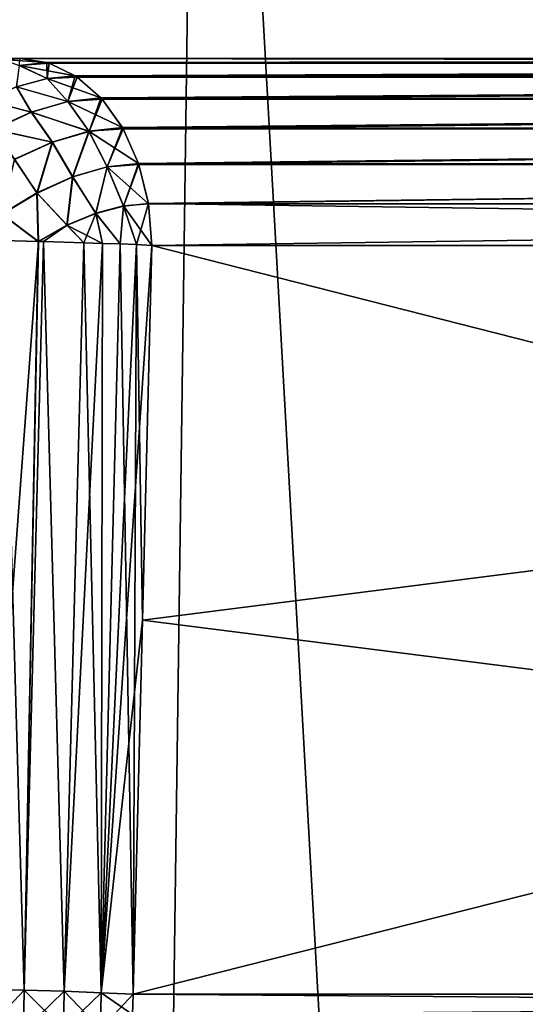
# Model space of a CAD drawing. Units: millimetres. Extents: x -28 to 144, y -104 to 189.
# Drawn here: x -15 to -14, y 153 to 155 of the extents above; entities that cross this region are included whole.
import ezdxf

# ---------------------------------------------------------------- set-up
doc = ezdxf.new("R2010")
doc.units = ezdxf.units.MM
doc.header["$LTSCALE"] = 159.143519
for name, color, linetype in [('10', 7, 'CONTINUOUS'), ('106', 7, 'CONTINUOUS'), ('107', 7, 'CONTINUOUS'), ('108', 7, 'CONTINUOUS'), ('109', 7, 'CONTINUOUS'), ('110', 7, 'CONTINUOUS'), ('111', 7, 'CONTINUOUS'), ('112', 7, 'CONTINUOUS'), ('14', 7, 'CONTINUOUS'), ('24', 7, 'CONTINUOUS'), ('25', 7, 'CONTINUOUS'), ('31', 7, 'CONTINUOUS'), ('35', 7, 'CONTINUOUS'), ('39', 7, 'CONTINUOUS'), ('40', 7, 'CONTINUOUS'), ('7', 7, 'CONTINUOUS')]:
    doc.layers.add(name, color=color, linetype=linetype)

msp = doc.modelspace()

# ---------------------------------------------------------------- linework, layer by layer
at = {"layer": '10', "color": 7, "linetype": 'CONTINUOUS', "true_color": 0xaaaaaa}
for points in [[(-18.1179, 155.1, -0.8937), (-7.2, 155.1, 2.2503), (-18.1401, 155.1, 0), (-18.1179, 155.1, -0.8937)], [(-18.1401, 155.1, 0), (-7.2, 155.1, 2.2503), (-18.1179, 155.1, 0.8937), (-18.1401, 155.1, 0)], [(-18.0516, 155.1, -1.7874), (-7.2, 155.1, 2.2503), (-18.1179, 155.1, -0.8937), (-18.0516, 155.1, -1.7874)], [(-18.1179, 155.1, 0.8937), (-7.2, 155.1, 2.2503), (-18.0516, 155.1, 1.7874), (-18.1179, 155.1, 0.8937)], [(-7.2, 155.1, -2.2503), (-7.2, 155.1, 2.2503), (-18.0516, 155.1, -1.7874), (-7.2, 155.1, -2.2503)], [(-18.0516, 155.1, 1.7874), (-7.2, 155.1, 2.2503), (-17.9418, 155.1, 2.6745), (-18.0516, 155.1, 1.7874)], [(-17.9418, 155.1, -2.6745), (-7.2, 155.1, -2.2503), (-18.0516, 155.1, -1.7874), (-17.9418, 155.1, -2.6745)], [(-7.2, 155.1, 2.2503), (-15.0608, 155.1, 10.1111), (-17.9418, 155.1, 2.6745), (-7.2, 155.1, 2.2503)], [(-17.7882, 155.1, -3.5548), (-7.2, 155.1, -2.2503), (-17.9418, 155.1, -2.6745), (-17.7882, 155.1, -3.5548)], [(-17.5911, 155.1, -4.4286), (-7.2, 155.1, -2.2503), (-17.7882, 155.1, -3.5548), (-17.5911, 155.1, -4.4286)], [(-17.3517, 155.1, -5.2896), (-7.2, 155.1, -2.2503), (-17.5911, 155.1, -4.4286), (-17.3517, 155.1, -5.2896)], [(-17.0696, 155.1, -6.1385), (-7.2, 155.1, -2.2503), (-17.3517, 155.1, -5.2896), (-17.0696, 155.1, -6.1385)], [(-16.7453, 155.1, -6.9746), (-7.2, 155.1, -2.2503), (-17.0696, 155.1, -6.1385), (-16.7453, 155.1, -6.9746)], [(-15.9806, 155.1, -8.5842), (-7.2, 155.1, -2.2503), (-16.7453, 155.1, -6.9746), (-15.9806, 155.1, -8.5842)], [(-15.0608, 155.1, -10.1111), (-7.2, 155.1, -2.2503), (-15.9806, 155.1, -8.5842), (-15.0608, 155.1, -10.1111)]]:
    msp.add_3dface(points, dxfattribs=at)
at = {"layer": '106', "color": 7, "linetype": 'CONTINUOUS', "true_color": 0xaaaaaa}
for points in [[(-15.1605, 152.4926, 10.6717), (-15.1589, 152.6137, 10.6589), (-15.0507, 152.5021, 10.67), (-15.1605, 152.4926, 10.6717)], [(-15.0507, 152.5021, 10.67), (-15.1589, 152.6137, 10.6589), (-15.0488, 152.6109, 10.6574), (-15.0507, 152.5021, 10.67)], [(-15.0507, 152.5021, 10.67), (-15.0488, 152.6109, 10.6574), (-14.9437, 152.5068, 10.6447), (-15.0507, 152.5021, 10.67)], [(-14.9437, 152.5068, 10.6447), (-15.0488, 152.6109, 10.6574), (-14.9417, 152.6076, 10.6318), (-14.9437, 152.5068, 10.6447)], [(-14.9437, 152.5068, 10.6447), (-14.9417, 152.6076, 10.6318), (-14.8444, 152.5064, 10.597), (-14.9437, 152.5068, 10.6447)], [(-14.8444, 152.5064, 10.597), (-14.9417, 152.6076, 10.6318), (-14.8429, 152.6039, 10.5833), (-14.8444, 152.5064, 10.597)], [(-14.7591, 152.5456, 10.5207), (-14.8444, 152.5064, 10.597), (-14.8429, 152.6039, 10.5833), (-14.7591, 152.5456, 10.5207)], [(-14.7576, 152.6, 10.515), (-14.7591, 152.5456, 10.5207), (-14.8429, 152.6039, 10.5833), (-14.7576, 152.6, 10.515)]]:
    msp.add_3dface(points, dxfattribs=at)
at = {"layer": '107', "color": 7, "linetype": 'CONTINUOUS', "true_color": 0xaaaaaa}
for points in [[(-15.0105, 154.6114, 10.6084), (-15.1589, 152.6137, 10.6589), (-15.1072, 154.6136, 10.6087), (-15.0105, 154.6114, 10.6084)], [(-15.0488, 152.6109, 10.6574), (-15.1589, 152.6137, 10.6589), (-15.0105, 154.6114, 10.6084), (-15.0488, 152.6109, 10.6574)], [(-14.997, 154.6112, 10.6069), (-15.0488, 152.6109, 10.6574), (-15.0105, 154.6114, 10.6084), (-14.997, 154.6112, 10.6069)], [(-14.9417, 152.6076, 10.6318), (-15.0488, 152.6109, 10.6574), (-14.997, 154.6112, 10.6069), (-14.9417, 152.6076, 10.6318)], [(-14.8892, 154.6074, 10.5806), (-14.9417, 152.6076, 10.6318), (-14.997, 154.6112, 10.6069), (-14.8892, 154.6074, 10.5806)], [(-14.8394, 154.6058, 10.5593), (-14.9417, 152.6076, 10.6318), (-14.8892, 154.6074, 10.5806), (-14.8394, 154.6058, 10.5593)], [(-14.8429, 152.6039, 10.5833), (-14.9417, 152.6076, 10.6318), (-14.8394, 154.6058, 10.5593), (-14.8429, 152.6039, 10.5833)], [(-14.7925, 154.6046, 10.533), (-14.8429, 152.6039, 10.5833), (-14.8394, 154.6058, 10.5593), (-14.7925, 154.6046, 10.533)], [(-14.7485, 154.6028, 10.5015), (-14.8429, 152.6039, 10.5833), (-14.7925, 154.6046, 10.533), (-14.7485, 154.6028, 10.5015)], [(-14.7073, 154.6, 10.4646), (-14.8429, 152.6039, 10.5833), (-14.7485, 154.6028, 10.5015), (-14.7073, 154.6, 10.4646)], [(-14.7073, 154.6, 10.4646), (-14.7325, 153.5995, 10.4898), (-14.8429, 152.6039, 10.5833), (-14.7073, 154.6, 10.4646)], [(-14.7325, 153.5995, 10.4898), (-14.7576, 152.6, 10.515), (-14.8429, 152.6039, 10.5833), (-14.7325, 153.5995, 10.4898)]]:
    msp.add_3dface(points, dxfattribs=at)
at = {"layer": '108', "color": 7, "linetype": 'CONTINUOUS', "true_color": 0xaaaaaa}
for points in [[(-15.0608, 155.1, 10.1111), (-14.9883, 155.0894, 10.1836), (-15.0617, 155.0815, 10.2459), (-15.0608, 155.1, 10.1111)], [(-14.9883, 155.0894, 10.1836), (-14.987, 155.0462, 10.3243), (-15.0617, 155.0815, 10.2459), (-14.9883, 155.0894, 10.1836)], [(-14.9883, 155.0894, 10.1836), (-14.9822, 155.0875, 10.1898), (-14.987, 155.0462, 10.3243), (-14.9883, 155.0894, 10.1836)], [(-14.987, 155.0462, 10.3243), (-15.069, 155.0244, 10.3754), (-15.0617, 155.0815, 10.2459), (-14.987, 155.0462, 10.3243)], [(-14.9822, 155.0875, 10.1898), (-14.9121, 155.0536, 10.2598), (-14.987, 155.0462, 10.3243), (-14.9822, 155.0875, 10.1898)], [(-14.987, 155.0462, 10.3243), (-14.9321, 154.9848, 10.4033), (-15.069, 155.0244, 10.3754), (-14.987, 155.0462, 10.3243)], [(-14.9121, 155.0536, 10.2598), (-14.9321, 154.9848, 10.4033), (-14.987, 155.0462, 10.3243), (-14.9121, 155.0536, 10.2598)], [(-14.9121, 155.0536, 10.2598), (-14.9074, 155.0505, 10.2645), (-14.9321, 154.9848, 10.4033), (-14.9121, 155.0536, 10.2598)], [(-14.9074, 155.0505, 10.2645), (-14.8436, 154.9944, 10.3284), (-14.9321, 154.9848, 10.4033), (-14.9074, 155.0505, 10.2645)], [(-15.069, 155.0244, 10.3754), (-15.0295, 154.9563, 10.4604), (-15.1544, 154.989, 10.4109), (-15.069, 155.0244, 10.3754)], [(-14.9321, 154.9848, 10.4033), (-15.0295, 154.9563, 10.4604), (-15.069, 155.0244, 10.3754), (-14.9321, 154.9848, 10.4033)], [(-15.0295, 154.9563, 10.4604), (-15.1303, 154.9107, 10.4966), (-15.1544, 154.989, 10.4109), (-15.0295, 154.9563, 10.4604)], [(-14.9321, 154.9848, 10.4033), (-14.8753, 154.9052, 10.461), (-15.0295, 154.9563, 10.4604), (-14.9321, 154.9848, 10.4033)], [(-14.8436, 154.9944, 10.3284), (-14.8753, 154.9052, 10.461), (-14.9321, 154.9848, 10.4033), (-14.8436, 154.9944, 10.3284)], [(-14.8436, 154.9944, 10.3284), (-14.8404, 154.9909, 10.3315), (-14.8753, 154.9052, 10.461), (-14.8436, 154.9944, 10.3284)], [(-14.8404, 154.9909, 10.3315), (-14.7862, 154.9149, 10.3857), (-14.8753, 154.9052, 10.461), (-14.8404, 154.9909, 10.3315)], [(-15.0295, 154.9563, 10.4604), (-14.9733, 154.8765, 10.5184), (-15.1303, 154.9107, 10.4966), (-15.0295, 154.9563, 10.4604)], [(-14.8753, 154.9052, 10.461), (-14.9733, 154.8765, 10.5184), (-15.0295, 154.9563, 10.4604), (-14.8753, 154.9052, 10.461)], [(-14.9733, 154.8765, 10.5184), (-15.0746, 154.8305, 10.5546), (-15.1303, 154.9107, 10.4966), (-14.9733, 154.8765, 10.5184)], [(-14.8753, 154.9052, 10.461), (-14.9189, 154.7834, 10.5541), (-14.9733, 154.8765, 10.5184), (-14.8753, 154.9052, 10.461)], [(-14.8268, 154.8101, 10.4998), (-14.9189, 154.7834, 10.5541), (-14.8753, 154.9052, 10.461), (-14.8268, 154.8101, 10.4998)], [(-14.7862, 154.9149, 10.3857), (-14.8268, 154.8101, 10.4998), (-14.8753, 154.9052, 10.461), (-14.7862, 154.9149, 10.3857)], [(-14.7862, 154.9149, 10.3857), (-14.7844, 154.9117, 10.3875), (-14.8268, 154.8101, 10.4998), (-14.7862, 154.9149, 10.3857)], [(-14.7844, 154.9117, 10.3875), (-14.7431, 154.8192, 10.4289), (-14.8268, 154.8101, 10.4998), (-14.7844, 154.9117, 10.3875)], [(-14.9733, 154.8765, 10.5184), (-15.0143, 154.7405, 10.5887), (-15.0746, 154.8305, 10.5546), (-14.9733, 154.8765, 10.5184)], [(-14.9189, 154.7834, 10.5541), (-15.0143, 154.7405, 10.5887), (-14.9733, 154.8765, 10.5184), (-14.9189, 154.7834, 10.5541)], [(-15.0143, 154.7405, 10.5887), (-15.1077, 154.6836, 10.6018), (-15.0746, 154.8305, 10.5546), (-15.0143, 154.7405, 10.5887)], [(-14.8268, 154.8101, 10.4998), (-14.857, 154.6861, 10.5595), (-14.9189, 154.7834, 10.5541), (-14.8268, 154.8101, 10.4998)], [(-14.7835, 154.7056, 10.5135), (-14.857, 154.6861, 10.5595), (-14.8268, 154.8101, 10.4998), (-14.7835, 154.7056, 10.5135)], [(-14.7431, 154.8192, 10.4289), (-14.7835, 154.7056, 10.5135), (-14.8268, 154.8101, 10.4998), (-14.7431, 154.8192, 10.4289)], [(-14.7431, 154.8192, 10.4289), (-14.7423, 154.8169, 10.4296), (-14.7835, 154.7056, 10.5135), (-14.7431, 154.8192, 10.4289)], [(-14.7423, 154.8169, 10.4296), (-14.7163, 154.7121, 10.4556), (-14.7835, 154.7056, 10.5135), (-14.7423, 154.8169, 10.4296)], [(-14.9189, 154.7834, 10.5541), (-14.9337, 154.6545, 10.5916), (-15.0143, 154.7405, 10.5887), (-14.9189, 154.7834, 10.5541)], [(-14.857, 154.6861, 10.5595), (-14.9337, 154.6545, 10.5916), (-14.9189, 154.7834, 10.5541), (-14.857, 154.6861, 10.5595)], [(-15.0143, 154.7405, 10.5887), (-15.0105, 154.6114, 10.6084), (-15.1077, 154.6836, 10.6018), (-15.0143, 154.7405, 10.5887)], [(-14.9337, 154.6545, 10.5916), (-15.0105, 154.6114, 10.6084), (-15.0143, 154.7405, 10.5887), (-14.9337, 154.6545, 10.5916)], [(-14.7835, 154.7056, 10.5135), (-14.7925, 154.6046, 10.533), (-14.857, 154.6861, 10.5595), (-14.7835, 154.7056, 10.5135)], [(-14.7485, 154.6028, 10.5015), (-14.7925, 154.6046, 10.533), (-14.7835, 154.7056, 10.5135), (-14.7485, 154.6028, 10.5015)], [(-14.7163, 154.7121, 10.4556), (-14.7485, 154.6028, 10.5015), (-14.7835, 154.7056, 10.5135), (-14.7163, 154.7121, 10.4556)], [(-14.7163, 154.7121, 10.4556), (-14.7073, 154.6, 10.4646), (-14.7485, 154.6028, 10.5015), (-14.7163, 154.7121, 10.4556)], [(-15.0105, 154.6114, 10.6084), (-15.1072, 154.6136, 10.6087), (-15.1077, 154.6836, 10.6018), (-15.0105, 154.6114, 10.6084)], [(-14.857, 154.6861, 10.5595), (-14.8892, 154.6074, 10.5806), (-14.9337, 154.6545, 10.5916), (-14.857, 154.6861, 10.5595)], [(-14.8394, 154.6058, 10.5593), (-14.8892, 154.6074, 10.5806), (-14.857, 154.6861, 10.5595), (-14.8394, 154.6058, 10.5593)], [(-14.7925, 154.6046, 10.533), (-14.8394, 154.6058, 10.5593), (-14.857, 154.6861, 10.5595), (-14.7925, 154.6046, 10.533)], [(-14.997, 154.6112, 10.6069), (-15.0105, 154.6114, 10.6084), (-14.9337, 154.6545, 10.5916), (-14.997, 154.6112, 10.6069)], [(-14.8892, 154.6074, 10.5806), (-14.997, 154.6112, 10.6069), (-14.9337, 154.6545, 10.5916), (-14.8892, 154.6074, 10.5806)]]:
    msp.add_3dface(points, dxfattribs=at)
at = {"layer": '109', "color": 7, "linetype": 'CONTINUOUS', "true_color": 0xaaaaaa}
msp.add_3dface([(-15.0608, 155.1, -10.1111), (-15.9806, 155.1, -8.5842), (-15.1056, 155.0971, -10.1412), (-15.0608, 155.1, -10.1111)], dxfattribs=at)
at = {"layer": '110', "color": 7, "linetype": 'CONTINUOUS', "true_color": 0xaaaaaa}
for points in [[(-14.9886, 155.0895, -10.1833), (-15.0608, 155.1, -10.1111), (-15.1056, 155.0971, -10.1412), (-14.9886, 155.0895, -10.1833)], [(-14.9886, 155.0895, -10.1833), (-15.1056, 155.0971, -10.1412), (-15.0619, 155.0816, -10.2455), (-14.9886, 155.0895, -10.1833)], [(-14.9822, 155.0875, -10.1898), (-14.9886, 155.0895, -10.1833), (-15.0619, 155.0816, -10.2455), (-14.9822, 155.0875, -10.1898)], [(-14.9872, 155.0464, -10.3239), (-15.0619, 155.0816, -10.2455), (-15.0691, 155.0246, -10.375), (-14.9872, 155.0464, -10.3239)], [(-14.9124, 155.0538, -10.2595), (-14.9822, 155.0875, -10.1898), (-15.0619, 155.0816, -10.2455), (-14.9124, 155.0538, -10.2595)], [(-14.9124, 155.0538, -10.2595), (-15.0619, 155.0816, -10.2455), (-14.9872, 155.0464, -10.3239), (-14.9124, 155.0538, -10.2595)], [(-14.9872, 155.0464, -10.3239), (-15.0691, 155.0246, -10.375), (-14.9324, 154.9851, -10.403), (-14.9872, 155.0464, -10.3239)], [(-14.9074, 155.0505, -10.2645), (-14.9124, 155.0538, -10.2595), (-14.9872, 155.0464, -10.3239), (-14.9074, 155.0505, -10.2645)], [(-14.8438, 154.9947, -10.3281), (-14.9074, 155.0505, -10.2645), (-14.9872, 155.0464, -10.3239), (-14.8438, 154.9947, -10.3281)], [(-14.8438, 154.9947, -10.3281), (-14.9872, 155.0464, -10.3239), (-14.9324, 154.9851, -10.403), (-14.8438, 154.9947, -10.3281)], [(-15.0691, 155.0246, -10.375), (-15.1545, 154.9893, -10.4105), (-15.0299, 154.9566, -10.4602), (-15.0691, 155.0246, -10.375)], [(-14.9324, 154.9851, -10.403), (-15.0691, 155.0246, -10.375), (-15.0299, 154.9566, -10.4602), (-14.9324, 154.9851, -10.403)], [(-15.0299, 154.9566, -10.4602), (-15.1545, 154.9893, -10.4105), (-15.1307, 154.9109, -10.4964), (-15.0299, 154.9566, -10.4602)], [(-14.9324, 154.9851, -10.403), (-15.0299, 154.9566, -10.4602), (-14.8756, 154.9056, -10.4608), (-14.9324, 154.9851, -10.403)], [(-14.8404, 154.9909, -10.3315), (-14.8438, 154.9947, -10.3281), (-14.9324, 154.9851, -10.403), (-14.8404, 154.9909, -10.3315)], [(-14.7864, 154.9153, -10.3855), (-14.8404, 154.9909, -10.3315), (-14.9324, 154.9851, -10.403), (-14.7864, 154.9153, -10.3855)], [(-14.7864, 154.9153, -10.3855), (-14.9324, 154.9851, -10.403), (-14.8756, 154.9056, -10.4608), (-14.7864, 154.9153, -10.3855)], [(-15.0299, 154.9566, -10.4602), (-15.1307, 154.9109, -10.4964), (-14.9736, 154.8768, -10.5182), (-15.0299, 154.9566, -10.4602)], [(-14.8756, 154.9056, -10.4608), (-15.0299, 154.9566, -10.4602), (-14.9736, 154.8768, -10.5182), (-14.8756, 154.9056, -10.4608)], [(-14.9736, 154.8768, -10.5182), (-15.1307, 154.9109, -10.4964), (-15.0751, 154.8307, -10.5544), (-14.9736, 154.8768, -10.5182)], [(-14.8756, 154.9056, -10.4608), (-14.9736, 154.8768, -10.5182), (-14.9193, 154.7838, -10.554), (-14.8756, 154.9056, -10.4608)], [(-14.8271, 154.8106, -10.4997), (-14.8756, 154.9056, -10.4608), (-14.9193, 154.7838, -10.554), (-14.8271, 154.8106, -10.4997)], [(-14.7844, 154.9117, -10.3875), (-14.7864, 154.9153, -10.3855), (-14.8756, 154.9056, -10.4608), (-14.7844, 154.9117, -10.3875)], [(-14.7432, 154.8197, -10.4287), (-14.7844, 154.9117, -10.3875), (-14.8756, 154.9056, -10.4608), (-14.7432, 154.8197, -10.4287)], [(-14.7432, 154.8197, -10.4287), (-14.8756, 154.9056, -10.4608), (-14.8271, 154.8106, -10.4997), (-14.7432, 154.8197, -10.4287)], [(-14.9736, 154.8768, -10.5182), (-15.0751, 154.8307, -10.5544), (-15.0148, 154.7407, -10.5887), (-14.9736, 154.8768, -10.5182)], [(-14.9193, 154.7838, -10.554), (-14.9736, 154.8768, -10.5182), (-15.0148, 154.7407, -10.5887), (-14.9193, 154.7838, -10.554)], [(-15.0148, 154.7407, -10.5887), (-15.0751, 154.8307, -10.5544), (-15.1084, 154.6838, -10.6017), (-15.0148, 154.7407, -10.5887)], [(-14.8271, 154.8106, -10.4997), (-14.9193, 154.7838, -10.554), (-14.8575, 154.6865, -10.5596), (-14.8271, 154.8106, -10.4997)], [(-14.7837, 154.7061, -10.5135), (-14.8271, 154.8106, -10.4997), (-14.8575, 154.6865, -10.5596), (-14.7837, 154.7061, -10.5135)], [(-14.7423, 154.8169, -10.4296), (-14.7432, 154.8197, -10.4287), (-14.8271, 154.8106, -10.4997), (-14.7423, 154.8169, -10.4296)], [(-14.7161, 154.7113, -10.4558), (-14.7423, 154.8169, -10.4296), (-14.8271, 154.8106, -10.4997), (-14.7161, 154.7113, -10.4558)], [(-14.7161, 154.7113, -10.4558), (-14.8271, 154.8106, -10.4997), (-14.7837, 154.7061, -10.5135), (-14.7161, 154.7113, -10.4558)], [(-14.9193, 154.7838, -10.554), (-15.0148, 154.7407, -10.5887), (-14.9344, 154.6548, -10.5917), (-14.9193, 154.7838, -10.554)], [(-14.8575, 154.6865, -10.5596), (-14.9193, 154.7838, -10.554), (-14.9344, 154.6548, -10.5917), (-14.8575, 154.6865, -10.5596)], [(-15.0148, 154.7407, -10.5887), (-15.1084, 154.6838, -10.6017), (-15.0115, 154.6114, -10.6085), (-15.0148, 154.7407, -10.5887)], [(-14.9344, 154.6548, -10.5917), (-15.0148, 154.7407, -10.5887), (-15.0115, 154.6114, -10.6085), (-14.9344, 154.6548, -10.5917)], [(-14.7837, 154.7061, -10.5135), (-14.8575, 154.6865, -10.5596), (-14.7925, 154.6046, -10.533), (-14.7837, 154.7061, -10.5135)], [(-14.7485, 154.6028, -10.5015), (-14.7837, 154.7061, -10.5135), (-14.7925, 154.6046, -10.533), (-14.7485, 154.6028, -10.5015)], [(-14.7073, 154.6, -10.4646), (-14.7161, 154.7113, -10.4558), (-14.7837, 154.7061, -10.5135), (-14.7073, 154.6, -10.4646)], [(-14.7073, 154.6, -10.4646), (-14.7837, 154.7061, -10.5135), (-14.7485, 154.6028, -10.5015), (-14.7073, 154.6, -10.4646)], [(-15.0115, 154.6114, -10.6085), (-15.1084, 154.6838, -10.6017), (-15.1072, 154.6136, -10.6087), (-15.0115, 154.6114, -10.6085)], [(-14.8575, 154.6865, -10.5596), (-14.9344, 154.6548, -10.5917), (-14.8394, 154.6058, -10.5593), (-14.8575, 154.6865, -10.5596)], [(-14.7925, 154.6046, -10.533), (-14.8575, 154.6865, -10.5596), (-14.8394, 154.6058, -10.5593), (-14.7925, 154.6046, -10.533)], [(-14.9344, 154.6548, -10.5917), (-15.0115, 154.6114, -10.6085), (-14.997, 154.6112, -10.6069), (-14.9344, 154.6548, -10.5917)], [(-14.8892, 154.6074, -10.5806), (-14.9344, 154.6548, -10.5917), (-14.997, 154.6112, -10.6069), (-14.8892, 154.6074, -10.5806)], [(-14.8394, 154.6058, -10.5593), (-14.9344, 154.6548, -10.5917), (-14.8892, 154.6074, -10.5806), (-14.8394, 154.6058, -10.5593)]]:
    msp.add_3dface(points, dxfattribs=at)
at = {"layer": '111', "color": 7, "linetype": 'CONTINUOUS', "true_color": 0xaaaaaa}
for points in [[(-15.0488, 152.6109, -10.6574), (-15.1072, 154.6136, -10.6087), (-15.1589, 152.6137, -10.6589), (-15.0488, 152.6109, -10.6574)], [(-15.0115, 154.6114, -10.6085), (-15.1072, 154.6136, -10.6087), (-15.0488, 152.6109, -10.6574), (-15.0115, 154.6114, -10.6085)], [(-14.997, 154.6112, -10.6069), (-15.0115, 154.6114, -10.6085), (-15.0488, 152.6109, -10.6574), (-14.997, 154.6112, -10.6069)], [(-14.9417, 152.6076, -10.6318), (-14.997, 154.6112, -10.6069), (-15.0488, 152.6109, -10.6574), (-14.9417, 152.6076, -10.6318)], [(-14.8892, 154.6074, -10.5806), (-14.997, 154.6112, -10.6069), (-14.9417, 152.6076, -10.6318), (-14.8892, 154.6074, -10.5806)], [(-14.8429, 152.6039, -10.5833), (-14.8892, 154.6074, -10.5806), (-14.9417, 152.6076, -10.6318), (-14.8429, 152.6039, -10.5833)], [(-14.8394, 154.6058, -10.5593), (-14.8892, 154.6074, -10.5806), (-14.8429, 152.6039, -10.5833), (-14.8394, 154.6058, -10.5593)], [(-14.7925, 154.6046, -10.533), (-14.8394, 154.6058, -10.5593), (-14.8429, 152.6039, -10.5833), (-14.7925, 154.6046, -10.533)], [(-14.7576, 152.6, -10.515), (-14.7925, 154.6046, -10.533), (-14.8429, 152.6039, -10.5833), (-14.7576, 152.6, -10.515)], [(-14.7576, 152.6, -10.515), (-14.7485, 154.6028, -10.5015), (-14.7925, 154.6046, -10.533), (-14.7576, 152.6, -10.515)], [(-14.7576, 152.6, -10.515), (-14.7325, 153.5995, -10.4898), (-14.7485, 154.6028, -10.5015), (-14.7576, 152.6, -10.515)], [(-14.7325, 153.5995, -10.4898), (-14.7073, 154.6, -10.4646), (-14.7485, 154.6028, -10.5015), (-14.7325, 153.5995, -10.4898)]]:
    msp.add_3dface(points, dxfattribs=at)
at = {"layer": '112', "color": 7, "linetype": 'CONTINUOUS', "true_color": 0xaaaaaa}
for points in [[(-15.0488, 152.6109, -10.6574), (-15.1589, 152.6137, -10.6589), (-15.1604, 152.4926, -10.6717), (-15.0488, 152.6109, -10.6574)], [(-15.0488, 152.6109, -10.6574), (-15.1604, 152.4926, -10.6717), (-15.0507, 152.5021, -10.67), (-15.0488, 152.6109, -10.6574)], [(-14.9417, 152.6076, -10.6318), (-15.0488, 152.6109, -10.6574), (-15.0507, 152.5021, -10.67), (-14.9417, 152.6076, -10.6318)], [(-14.9417, 152.6076, -10.6318), (-15.0507, 152.5021, -10.67), (-14.9436, 152.5068, -10.6447), (-14.9417, 152.6076, -10.6318)], [(-14.8429, 152.6039, -10.5833), (-14.9417, 152.6076, -10.6318), (-14.9436, 152.5068, -10.6447), (-14.8429, 152.6039, -10.5833)], [(-14.8429, 152.6039, -10.5833), (-14.9436, 152.5068, -10.6447), (-14.8444, 152.5064, -10.597), (-14.8429, 152.6039, -10.5833)], [(-14.7576, 152.6, -10.515), (-14.8429, 152.6039, -10.5833), (-14.8444, 152.5064, -10.597), (-14.7576, 152.6, -10.515)], [(-14.7591, 152.5456, -10.5207), (-14.7576, 152.6, -10.515), (-14.8444, 152.5064, -10.597), (-14.7591, 152.5456, -10.5207)]]:
    msp.add_3dface(points, dxfattribs=at)
at = {"layer": '14', "color": 7, "linetype": 'CONTINUOUS', "true_color": 0xaaaaaa}
for points in [[(-16.2817, 137.2181, 15.4252), (-14.8686, 136.5592, 16.798), (-16.106, 158.1127, 15.3571), (-16.2817, 137.2181, 15.4252)], [(-16.106, 158.1127, 15.3571), (-14.8686, 136.5592, 16.798), (-14.5733, 158.1127, 16.8185), (-16.106, 158.1127, 15.3571)], [(-14.8686, 136.5592, 16.798), (-13.3228, 135.8384, 18.0568), (-14.5733, 158.1127, 16.8185), (-14.8686, 136.5592, 16.798)], [(-14.5733, 158.1127, 16.8185), (-13.3228, 135.8384, 18.0568), (-12.9086, 158.1127, 18.1276), (-14.5733, 158.1127, 16.8185)]]:
    msp.add_3dface(points, dxfattribs=at)
at = {"layer": '24', "color": 7, "linetype": 'CONTINUOUS', "true_color": 0xaaaaaa}
for points in [[(-6.8464, 152.6, 2.6038), (-14.7576, 152.6, 10.515), (-6.8464, 154.6, 2.6038), (-6.8464, 152.6, 2.6038)], [(-14.7576, 152.6, 10.515), (-14.7325, 153.5995, 10.4898), (-6.8464, 154.6, 2.6038), (-14.7576, 152.6, 10.515)], [(-14.7073, 154.6, 10.4646), (-6.8464, 154.6, 2.6038), (-14.7325, 153.5995, 10.4898), (-14.7073, 154.6, 10.4646)]]:
    msp.add_3dface(points, dxfattribs=at)
at = {"layer": '25', "color": 7, "linetype": 'CONTINUOUS', "true_color": 0xaaaaaa}
for points in [[(-6.8464, 152.6, -2.6038), (-14.7073, 154.6, -10.4646), (-14.7325, 153.5995, -10.4898), (-6.8464, 152.6, -2.6038)], [(-6.8464, 154.6, -2.6038), (-14.7073, 154.6, -10.4646), (-6.8464, 152.6, -2.6038), (-6.8464, 154.6, -2.6038)], [(-14.7576, 152.6, -10.515), (-6.8464, 152.6, -2.6038), (-14.7325, 153.5995, -10.4898), (-14.7576, 152.6, -10.515)]]:
    msp.add_3dface(points, dxfattribs=at)
at = {"layer": '31', "color": 7, "linetype": 'CONTINUOUS', "true_color": 0xaaaaaa}
for points in [[(-6.8464, 152.6, -2.6038), (-14.7576, 152.6, -10.515), (-14.7591, 152.5456, -10.5207), (-6.8464, 152.6, -2.6038)], [(-6.849, 152.538, -2.6118), (-6.8464, 152.6, -2.6038), (-14.7591, 152.5456, -10.5207), (-6.849, 152.538, -2.6118)]]:
    msp.add_3dface(points, dxfattribs=at)
at = {"layer": '35', "color": 7, "linetype": 'CONTINUOUS', "true_color": 0xaaaaaa}
for points in [[(-14.7576, 152.6, 10.515), (-6.849, 152.5381, 2.6118), (-14.7591, 152.5456, 10.5207), (-14.7576, 152.6, 10.515)], [(-14.7576, 152.6, 10.515), (-6.8464, 152.6, 2.6038), (-6.849, 152.5381, 2.6118), (-14.7576, 152.6, 10.515)]]:
    msp.add_3dface(points, dxfattribs=at)
at = {"layer": '39', "color": 7, "linetype": 'CONTINUOUS', "true_color": 0xaaaaaa}
for points in [[(-7.2, 155.1, -2.2503), (-15.0608, 155.1, -10.1111), (-14.9886, 155.0895, -10.1833), (-7.2, 155.1, -2.2503)], [(-14.9822, 155.0875, -10.1898), (-7.2, 155.1, -2.2503), (-14.9886, 155.0895, -10.1833), (-14.9822, 155.0875, -10.1898)], [(-7.1211, 155.0874, -2.3291), (-7.2, 155.1, -2.2503), (-14.9822, 155.0875, -10.1898), (-7.1211, 155.0874, -2.3291)], [(-14.9124, 155.0538, -10.2595), (-7.1211, 155.0874, -2.3291), (-14.9822, 155.0875, -10.1898), (-14.9124, 155.0538, -10.2595)], [(-14.9074, 155.0505, -10.2645), (-7.1211, 155.0874, -2.3291), (-14.9124, 155.0538, -10.2595), (-14.9074, 155.0505, -10.2645)], [(-7.0463, 155.0502, -2.404), (-7.1211, 155.0874, -2.3291), (-14.9074, 155.0505, -10.2645), (-7.0463, 155.0502, -2.404)], [(-14.8438, 154.9947, -10.3281), (-7.0463, 155.0502, -2.404), (-14.9074, 155.0505, -10.2645), (-14.8438, 154.9947, -10.3281)], [(-14.8404, 154.9909, -10.3315), (-7.0463, 155.0502, -2.404), (-14.8438, 154.9947, -10.3281), (-14.8404, 154.9909, -10.3315)], [(-6.9791, 154.9904, -2.4711), (-7.0463, 155.0502, -2.404), (-14.8404, 154.9909, -10.3315), (-6.9791, 154.9904, -2.4711)], [(-14.7864, 154.9153, -10.3855), (-6.9791, 154.9904, -2.4711), (-14.8404, 154.9909, -10.3315), (-14.7864, 154.9153, -10.3855)], [(-14.7844, 154.9117, -10.3875), (-6.9791, 154.9904, -2.4711), (-14.7864, 154.9153, -10.3855), (-14.7844, 154.9117, -10.3875)], [(-6.9232, 154.9111, -2.527), (-6.9791, 154.9904, -2.4711), (-14.7844, 154.9117, -10.3875), (-6.9232, 154.9111, -2.527)], [(-14.7432, 154.8197, -10.4287), (-6.9232, 154.9111, -2.527), (-14.7844, 154.9117, -10.3875), (-14.7432, 154.8197, -10.4287)], [(-14.7423, 154.8169, -10.4296), (-6.9232, 154.9111, -2.527), (-14.7432, 154.8197, -10.4287), (-14.7423, 154.8169, -10.4296)], [(-6.8812, 154.8161, -2.5691), (-6.9232, 154.9111, -2.527), (-14.7423, 154.8169, -10.4296), (-6.8812, 154.8161, -2.5691)], [(-14.7161, 154.7113, -10.4558), (-6.8812, 154.8161, -2.5691), (-14.7423, 154.8169, -10.4296), (-14.7161, 154.7113, -10.4558)], [(-6.8552, 154.7106, -2.595), (-6.8812, 154.8161, -2.5691), (-14.7161, 154.7113, -10.4558), (-6.8552, 154.7106, -2.595)], [(-14.7073, 154.6, -10.4646), (-6.8552, 154.7106, -2.595), (-14.7161, 154.7113, -10.4558), (-14.7073, 154.6, -10.4646)], [(-14.7073, 154.6, -10.4646), (-6.8464, 154.6, -2.6038), (-6.8552, 154.7106, -2.595), (-14.7073, 154.6, -10.4646)]]:
    msp.add_3dface(points, dxfattribs=at)
at = {"layer": '40', "color": 7, "linetype": 'CONTINUOUS', "true_color": 0xaaaaaa}
for points in [[(-15.0608, 155.1, 10.1111), (-7.2, 155.1, 2.2503), (-7.1211, 155.0874, 2.3291), (-15.0608, 155.1, 10.1111)], [(-15.0608, 155.1, 10.1111), (-7.1211, 155.0874, 2.3291), (-14.9883, 155.0894, 10.1836), (-15.0608, 155.1, 10.1111)], [(-14.9883, 155.0894, 10.1836), (-7.1211, 155.0874, 2.3291), (-14.9822, 155.0875, 10.1898), (-14.9883, 155.0894, 10.1836)], [(-14.9822, 155.0875, 10.1898), (-7.1211, 155.0874, 2.3291), (-14.9121, 155.0536, 10.2598), (-14.9822, 155.0875, 10.1898)], [(-7.1211, 155.0874, 2.3291), (-7.0463, 155.0502, 2.404), (-14.9121, 155.0536, 10.2598), (-7.1211, 155.0874, 2.3291)], [(-14.9121, 155.0536, 10.2598), (-7.0463, 155.0502, 2.404), (-14.9074, 155.0505, 10.2645), (-14.9121, 155.0536, 10.2598)], [(-14.9074, 155.0505, 10.2645), (-7.0463, 155.0502, 2.404), (-14.8436, 154.9944, 10.3284), (-14.9074, 155.0505, 10.2645)], [(-7.0463, 155.0502, 2.404), (-6.9791, 154.9904, 2.4711), (-14.8436, 154.9944, 10.3284), (-7.0463, 155.0502, 2.404)], [(-14.8436, 154.9944, 10.3284), (-6.9791, 154.9904, 2.4711), (-14.8404, 154.9909, 10.3315), (-14.8436, 154.9944, 10.3284)], [(-14.8404, 154.9909, 10.3315), (-6.9791, 154.9904, 2.4711), (-14.7862, 154.9149, 10.3857), (-14.8404, 154.9909, 10.3315)], [(-6.9791, 154.9904, 2.4711), (-6.9232, 154.9111, 2.527), (-14.7862, 154.9149, 10.3857), (-6.9791, 154.9904, 2.4711)], [(-14.7862, 154.9149, 10.3857), (-6.9232, 154.9111, 2.527), (-14.7844, 154.9117, 10.3875), (-14.7862, 154.9149, 10.3857)], [(-14.7844, 154.9117, 10.3875), (-6.9232, 154.9111, 2.527), (-14.7431, 154.8192, 10.4289), (-14.7844, 154.9117, 10.3875)], [(-6.9232, 154.9111, 2.527), (-6.8812, 154.8161, 2.5691), (-14.7431, 154.8192, 10.4289), (-6.9232, 154.9111, 2.527)], [(-14.7431, 154.8192, 10.4289), (-6.8812, 154.8161, 2.5691), (-14.7423, 154.8169, 10.4296), (-14.7431, 154.8192, 10.4289)], [(-14.7423, 154.8169, 10.4296), (-6.8812, 154.8161, 2.5691), (-14.7163, 154.7121, 10.4556), (-14.7423, 154.8169, 10.4296)], [(-6.8812, 154.8161, 2.5691), (-6.8552, 154.7106, 2.595), (-14.7163, 154.7121, 10.4556), (-6.8812, 154.8161, 2.5691)], [(-6.8464, 154.6, 2.6038), (-14.7073, 154.6, 10.4646), (-14.7163, 154.7121, 10.4556), (-6.8464, 154.6, 2.6038)], [(-6.8552, 154.7106, 2.595), (-6.8464, 154.6, 2.6038), (-14.7163, 154.7121, 10.4556), (-6.8552, 154.7106, 2.595)]]:
    msp.add_3dface(points, dxfattribs=at)
at = {"layer": '7', "color": 7, "linetype": 'CONTINUOUS', "true_color": 0xaaaaaa}
for points in [[(-16.2816, 137.2181, -15.4253), (-16.106, 158.1127, -15.3571), (-14.8686, 136.5592, -16.798), (-16.2816, 137.2181, -15.4253)], [(-16.106, 158.1127, -15.3571), (-14.5733, 158.1127, -16.8185), (-14.8686, 136.5592, -16.798), (-16.106, 158.1127, -15.3571)], [(-14.8686, 136.5592, -16.798), (-14.5733, 158.1127, -16.8185), (-13.3228, 135.8384, -18.0568), (-14.8686, 136.5592, -16.798)], [(-14.5733, 158.1127, -16.8185), (-12.9086, 158.1127, -18.1276), (-13.3228, 135.8384, -18.0568), (-14.5733, 158.1127, -16.8185)]]:
    msp.add_3dface(points, dxfattribs=at)

doc.saveas('drawing.dxf')
